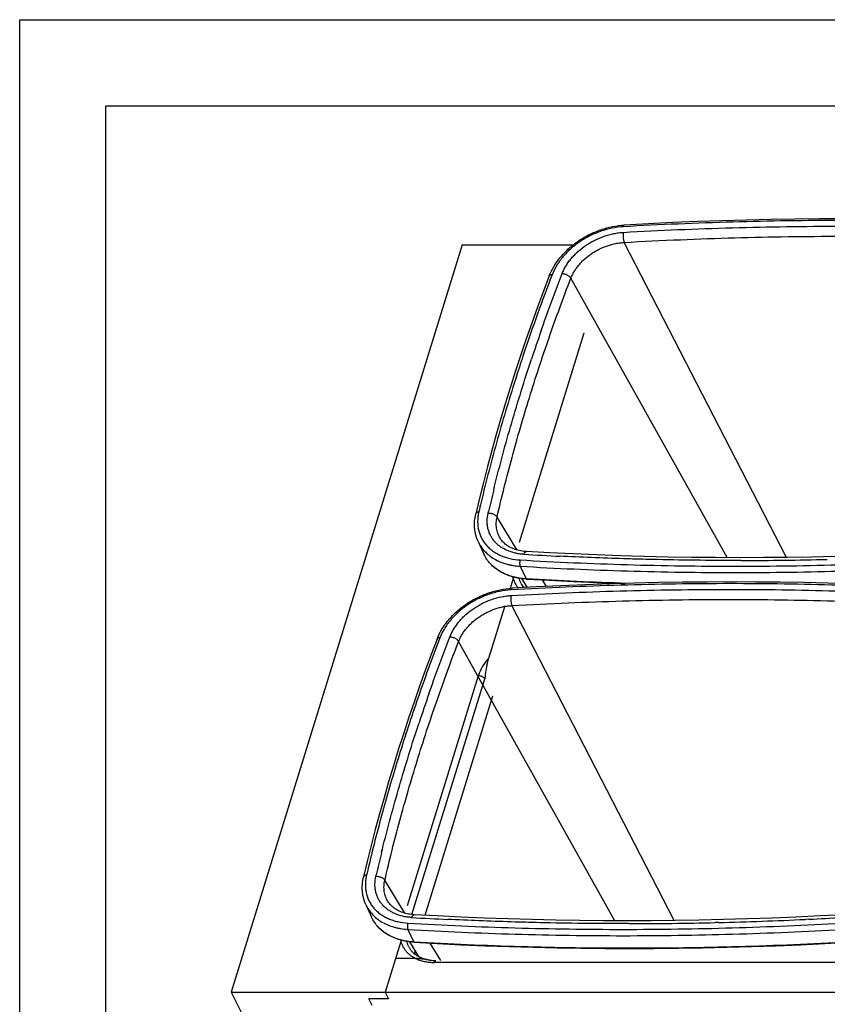
# Model space of a CAD drawing. Units: inches. Extents: x 0 to 17, y 0 to 11.
# Drawn here: x 0 to 4.7, y 5.3 to 11 of the extents above; entities that cross this region are included whole.
import ezdxf

# ---------------------------------------------------------------- set-up
doc = ezdxf.new("R2010")
doc.units = ezdxf.units.IN
doc.header["$LTSCALE"] = 0.935
doc.header["$MEASUREMENT"] = 0
doc.layers.get('0').update_dxf_attribs({"linetype": 'CONTINUOUS'})
doc.layers.add('06___PRT_ALL_SURFS', color=7, linetype='CONTINUOUS')

msp = doc.modelspace()

# ---------------------------------------------------------------- linework, layer by layer
at = {"color": 7, "linetype": 'Continuous'}
for p, q in [((0, 0), (0, 11)), ((0, 11), (17, 11)), ((0.5, 0.5), (0.5, 10.5)), ((0.5, 10.5), (16.5, 10.5)), ((2.565, 9.6949), (1.2264, 5.3631)), ((2.565, 9.6949), (3.2074, 9.6949)), ((2.7845, 7.9939), (2.7845, 7.994)), ((2.6567, 7.9754), (2.6901, 7.9028)), ((2.8597, 7.7612), (2.842, 7.7037)), ((2.8108, 7.6029), (2.7162, 7.2969)), ((2.6968, 7.1932), (2.6949, 7.1794)), ((2.3495, 5.8084), (2.7429, 7.0815)), ((2.134, 5.8887), (2.1339, 5.8888)), ((2.0061, 5.8702), (2.0395, 5.7977)), ((2.2092, 5.656), (2.1187, 5.3631)), ((2.2933, 5.559), (2.1792, 5.559)), ((1.2264, 5.3631), (1.2836, 5.2466)), ((1.2264, 5.3631), (5.9468, 5.3631)), ((2.0417, 5.2854), (2.0226, 5.3243)), ((2.1377, 5.3243), (2.0226, 5.3243)), ((2.1187, 5.3631), (2.1377, 5.3243))]:
    msp.add_line(p, q, dxfattribs=at)
at = {"color": 9, "linetype": 'Continuous'}
for p, q in [((4.4443, 7.8831), (3.5035, 9.7089)), ((4.4443, 7.8831), (3.5035, 9.7089)), ((4.0997, 7.8817), (3.1945, 9.5016)), ((4.0996, 7.8816), (3.1945, 9.5016)), ((2.897, 7.9712), (3.2721, 9.1849)), ((2.747, 8.2749), (2.752, 8.295)), ((2.7472, 8.2749), (2.7523, 8.2956)), ((2.752, 8.295), (2.7521, 8.2956)), ((2.7148, 8.1398), (2.7168, 8.1483)), ((2.7148, 8.1398), (2.7169, 8.1483)), ((2.8828, 7.9259), (2.7667, 8.1172)), ((2.8828, 7.9259), (2.7667, 8.1172)), ((3.1528, 7.8888), (3.1326, 7.8898)), ((3.1528, 7.8888), (3.1326, 7.8898)), ((2.9005, 7.8319), (2.9351, 7.7586)), ((3.665, 7.8709), (3.6447, 7.8714)), ((3.665, 7.8709), (3.6447, 7.8714)), ((4.1811, 7.8653), (4.1606, 7.8653)), ((4.1811, 7.8653), (4.1606, 7.8653)), ((2.9361, 7.7586), (2.9351, 7.7586)), ((3.052, 7.7148), (3.0289, 7.7526)), ((3.7937, 5.7779), (2.8529, 7.6037)), ((3.7937, 5.7779), (2.8529, 7.6037)), ((3.4491, 5.7765), (2.5439, 7.3964)), ((3.4491, 5.7764), (2.5439, 7.3964)), ((2.2465, 5.866), (2.6581, 7.1981)), ((2.2726, 5.8131), (2.6949, 7.1794)), ((2.0965, 6.1697), (2.1014, 6.1898)), ((2.0967, 6.1697), (2.1018, 6.1904)), ((2.1014, 6.1898), (2.1016, 6.1904)), ((2.0643, 6.0346), (2.0663, 6.0432)), ((2.0643, 6.0346), (2.0663, 6.0432)), ((2.2322, 5.8207), (2.1161, 6.012)), ((2.2322, 5.8208), (2.1161, 6.012)), ((2.5023, 5.7837), (2.4821, 5.7846)), ((2.5023, 5.7837), (2.4821, 5.7846)), ((3.0145, 5.7657), (2.9941, 5.7662)), ((3.0145, 5.7657), (2.9942, 5.7662)), ((4.0504, 5.7669), (4.0297, 5.7664)), ((4.0504, 5.7668), (4.0297, 5.7663)), ((4.574, 5.786), (4.5532, 5.785)), ((4.574, 5.7859), (4.5532, 5.7849)), ((2.2499, 5.7267), (2.2845, 5.6534)), ((3.5305, 5.7601), (3.51, 5.7601)), ((3.5305, 5.7601), (3.51, 5.7601)), ((2.2855, 5.6534), (2.2845, 5.6534)), ((2.4398, 5.5468), (2.3784, 5.6474)), ((4.8776, 5.5355), (2.4022, 5.5355))]:
    msp.add_line(p, q, dxfattribs=at)
at = {"color": 7, "linetype": 'Continuous'}
for points in [[(6.0235, 9.8097), (5.8891, 9.8172), (5.7509, 9.824), (5.6125, 9.8298), (5.4737, 9.8348), (5.3346, 9.8389), (5.1952, 9.842), (5.0554, 9.8443), (4.9154, 9.8456), (4.7751, 9.8461), (4.6345, 9.8456), (4.4937, 9.8443), (4.3526, 9.842), (4.2112, 9.8389), (4.0696, 9.8348), (3.9277, 9.8298), (3.7856, 9.824), (3.6433, 9.8172), (3.504, 9.8097)], [(3.0691, 9.515), (3.0352, 9.4258), (3.0011, 9.3336), (2.968, 9.2414), (2.9358, 9.1492)], [(2.9358, 9.1492), (2.9046, 9.0569), (2.8742, 8.9646)], [(2.8742, 8.9646), (2.8448, 8.8722), (2.8162, 8.7799), (2.7886, 8.6875), (2.7619, 8.5951), (2.736, 8.5027), (2.7112, 8.4104), (2.6872, 8.318), (2.6643, 8.2257), (2.643, 8.1361)], [(2.9374, 7.917), (2.9313, 7.9175), (2.9222, 7.9183), (2.9131, 7.9195), (2.9043, 7.921), (2.8956, 7.9227), (2.887, 7.9248), (2.8787, 7.9271), (2.8706, 7.9297), (2.8627, 7.9325), (2.855, 7.9357), (2.8476, 7.9391), (2.8404, 7.9428), (2.8335, 7.9468), (2.8268, 7.951), (2.8204, 7.9555), (2.8143, 7.9602), (2.8086, 7.9652), (2.8031, 7.9704), (2.798, 7.9759), (2.7932, 7.9816), (2.7887, 7.9876), (2.7845, 7.994)], [(5.4265, 7.917), (5.2892, 7.9097), (5.1488, 7.9031), (5.0085, 7.8973), (4.8685, 7.8925), (4.7286, 7.8885), (4.589, 7.8854), (4.4496, 7.8831), (4.3105, 7.8818), (4.1716, 7.8814), (4.033, 7.8818), (3.8947, 7.8831), (3.7566, 7.8853), (3.6188, 7.8884), (3.4813, 7.8924), (3.3441, 7.8973), (3.2072, 7.9031), (3.0706, 7.9097), (2.9374, 7.917)], [(5.373, 7.7045), (5.2385, 7.712), (5.1004, 7.7188), (4.9619, 7.7246), (4.8231, 7.7296), (4.684, 7.7337), (4.5446, 7.7368), (4.4049, 7.7391), (4.2649, 7.7404), (4.1246, 7.7409), (3.984, 7.7405), (3.8431, 7.7391), (3.702, 7.7368), (3.5606, 7.7337), (3.419, 7.7296), (3.2772, 7.7246), (3.1351, 7.7188), (2.9928, 7.712), (2.8534, 7.7045)], [(2.936, 7.7578), (3.0708, 7.7503), (3.2089, 7.7435), (3.3474, 7.7377), (3.4863, 7.7327), (3.5061, 7.7321)], [(2.4186, 7.4098), (2.3846, 7.3206), (2.3506, 7.2284), (2.3174, 7.1362), (2.2853, 7.044), (2.254, 6.9517), (2.2237, 6.8594), (2.1942, 6.767), (2.1657, 6.6747), (2.138, 6.5823), (2.1113, 6.4899), (2.0855, 6.3976), (2.0606, 6.3052), (2.0367, 6.2128), (2.0138, 6.1205), (1.9924, 6.0309)], [(2.2869, 5.8119), (2.2808, 5.8123), (2.2716, 5.8132), (2.2626, 5.8143), (2.2537, 5.8158), (2.245, 5.8175), (2.2365, 5.8196), (2.2282, 5.8219), (2.22, 5.8245), (2.2121, 5.8273), (2.2044, 5.8305), (2.197, 5.8339), (2.1898, 5.8376), (2.1829, 5.8416), (2.1763, 5.8458), (2.1699, 5.8503), (2.1638, 5.855), (2.158, 5.86), (2.1525, 5.8653), (2.1474, 5.8707), (2.1426, 5.8764), (2.1382, 5.8824), (2.1339, 5.8888)], [(4.7759, 5.8119), (4.6387, 5.8045), (4.4982, 5.7979), (4.358, 5.7921), (4.2179, 5.7873), (4.0781, 5.7833), (3.9385, 5.7802), (3.7991, 5.778), (3.66, 5.7766), (3.5211, 5.7762), (3.3825, 5.7766), (3.2441, 5.7779), (3.1061, 5.7801), (2.9683, 5.7833), (2.8308, 5.7872), (2.6936, 5.7921), (2.5567, 5.7979), (2.4201, 5.8045), (2.2869, 5.8119)], [(2.2855, 5.6526), (2.4202, 5.6451), (2.5584, 5.6383), (2.6969, 5.6325), (2.8357, 5.6275), (2.9748, 5.6234), (3.1143, 5.6203), (3.254, 5.618), (3.3941, 5.6167), (3.5344, 5.6162), (3.675, 5.6167), (3.8159, 5.618), (3.957, 5.6203), (4.0984, 5.6234), (4.2401, 5.6275), (4.382, 5.6325), (4.5241, 5.6383), (4.6664, 5.6451), (4.8055, 5.6526)]]:
    msp.add_lwpolyline(points, dxfattribs=at)
at = {"color": 9, "linetype": 'Continuous'}
for centre, radius, start, end in [((12.9697, 5.7241), 10.5366, 160.75301, 161.70698), ((13.237, 5.6232), 10.8746, 161.53999, 162.25118), ((11.5102, 6.1169), 9.0249, 166.16582, 166.99195), ((11.5187, 6.0875), 9.0943, 166.54931, 166.91473), ((4.1365, 28.705), 20.8394, 266.65894, 267.23886), ((4.1577, 29.7929), 21.9276, 270.06106, 271.36558), ((3.0046, 7.8023), 0.1506, 192.188, 195.8456), ((12.3199, 3.6187), 10.5374, 160.75304, 161.71809), ((10.8596, 4.0117), 9.0249, 166.16582, 166.99195), ((10.8682, 3.9823), 9.0943, 166.54931, 166.91473), ((3.4859, 26.5998), 20.8394, 266.65894, 267.23886), ((3.5072, 27.6877), 21.9276, 270.06106, 271.36558), ((3.4948, 28.2583), 22.4984, 271.41513, 272.69652), ((3.4688, 28.8079), 23.0486, 272.74847, 273.22473), ((2.3541, 5.6972), 0.1506, 192.188, 195.8456)]:
    msp.add_arc(centre, radius, start, end, dxfattribs=at)
at = {"color": 7, "linetype": 'Continuous'}
for centre, radius, start, end in [((3.067, 7.6971), 0.2169, 160.588, 162.8135), ((3.0653, 7.6977), 0.2152, 160.5755, 162.8235), ((2.4165, 5.5919), 0.2169, 160.588, 162.8135), ((2.4148, 5.5925), 0.2152, 160.5755, 162.8235), ((2.4433, 5.5885), 0.1542, 174.2694, 181.691), ((2.2005, 4.6368), 0.9289, 79.6811, 79.8035)]:
    msp.add_arc(centre, radius, start, end, dxfattribs=at)
at = {"color": 9, "linetype": 'Continuous'}
for points, knots in [([(6.014, 9.7998), (5.8073, 9.812), (5.3918, 9.8302), (4.7651, 9.8392), (4.1327, 9.83), (3.7097, 9.8119), (3.4974, 9.7998)], [0, 0, 0, 0, 0.24662, 0.495545, 0.746699, 1, 1, 1, 1]), ([(3.4974, 9.7998), (3.4757, 9.7986), (3.4318, 9.7928), (3.3671, 9.775), (3.3044, 9.7486), (3.2457, 9.7144), (3.1928, 9.6734), (3.1545, 9.6343), (3.1284, 9.6008), (3.1061, 9.5671), (3.0927, 9.5402), (3.0856, 9.5219)], [0, 0, 0, 0, 0.125023, 0.253767, 0.384399, 0.514921, 0.643348, 0.767869, 0.828236, 0.887121, 1, 1, 1, 1]), ([(3.144, 9.5286), (3.147, 9.5363), (3.1539, 9.5518), (3.1664, 9.5744), (3.181, 9.5964), (3.1977, 9.6178), (3.2164, 9.6383), (3.2439, 9.6644), (3.2743, 9.688), (3.3072, 9.7085), (3.3417, 9.7271), (3.3866, 9.746), (3.4333, 9.7588), (3.4708, 9.765), (3.4894, 9.7668), (3.4987, 9.7673)], [0, 0, 0, 0, 0.055694, 0.113017, 0.171901, 0.232269, 0.293988, 0.356874, 0.485252, 0.550381, 0.615781, 0.746332, 0.87498, 0.938057, 1, 1, 1, 1]), ([(3.4987, 9.7673), (3.4982, 9.765), (3.4974, 9.7603), (3.4967, 9.7529), (3.4966, 9.7451), (3.4969, 9.7371), (3.4978, 9.7292), (3.4992, 9.7217), (3.501, 9.715), (3.5026, 9.7108), (3.5035, 9.7089)], [0, 0, 0, 0, 0.115835, 0.24239, 0.375846, 0.512016, 0.646581, 0.775299, 0.894233, 1, 1, 1, 1]), ([(3.4974, 9.7998), (3.4978, 9.8012), (3.4983, 9.8032), (3.4993, 9.8055), (3.5001, 9.807), (3.501, 9.8081), (3.5019, 9.809), (3.5029, 9.8095), (3.5036, 9.8097), (3.504, 9.8097)], [0, 0, 0, 0, 0.340037, 0.486718, 0.61694, 0.731089, 0.830644, 0.918604, 1, 1, 1, 1]), ([(3.4987, 9.7673), (3.6041, 9.7732), (3.8145, 9.7836), (4.1296, 9.7948), (4.4436, 9.8015), (4.7562, 9.8038), (5.0675, 9.8016), (5.3773, 9.7948), (5.6855, 9.7837), (5.8904, 9.7732), (5.9926, 9.7673)], [0, 0, 0, 0, 0.1269, 0.253278, 0.379125, 0.504426, 0.629173, 0.753356, 0.876969, 1, 1, 1, 1]), ([(3.1945, 9.5016), (3.1971, 9.5084), (3.203, 9.5219), (3.2139, 9.5416), (3.2266, 9.5608), (3.2411, 9.5794), (3.2574, 9.5972), (3.2813, 9.62), (3.3078, 9.6405), (3.3365, 9.6583), (3.3665, 9.6744), (3.4057, 9.6908), (3.4464, 9.7017), (3.4791, 9.707), (3.4954, 9.7085), (3.5035, 9.7089)], [0, 0, 0, 0, 0.055762, 0.113125, 0.172023, 0.232386, 0.294087, 0.356943, 0.485239, 0.550328, 0.615694, 0.746203, 0.87487, 0.937989, 1, 1, 1, 1]), ([(3.5035, 9.7089), (3.6119, 9.715), (3.8256, 9.7255), (4.1424, 9.7366), (4.4524, 9.7431), (4.7583, 9.7453), (5.063, 9.7432), (5.3689, 9.7367), (5.6788, 9.7256), (5.8869, 9.715), (5.9921, 9.7089)], [0, 0, 0, 0, 0.130851, 0.257774, 0.381921, 0.504423, 0.626397, 0.748935, 0.873119, 1, 1, 1, 1]), ([(2.7667, 8.1172), (2.7934, 8.233), (2.837, 8.4063), (2.9017, 8.6364), (2.9535, 8.8095), (3.0087, 8.9827), (3.0868, 9.2143), (3.1501, 9.387), (3.1945, 9.5016)], [0, 0, 0, 0, 0.245761, 0.369708, 0.494351, 0.61969, 0.745734, 1, 1, 1, 1]), ([(3.0856, 9.5219), (3.0565, 9.4463), (3.0002, 9.2952), (2.9475, 9.1427), (2.922, 9.0665)], [0, 0, 0, 0, 0.501821, 1, 1, 1, 1]), ([(3.022, 9.1974), (3.0317, 9.2251), (3.0709, 9.336), (3.112, 9.4462), (3.144, 9.5286)], [0, 0, 0, 0, 0.248986, 1, 1, 1, 1]), ([(3.0856, 9.5219), (3.0837, 9.522), (3.08, 9.5219), (3.0757, 9.5209), (3.0729, 9.5194), (3.0712, 9.5182), (3.0699, 9.5167), (3.0693, 9.5156), (3.0691, 9.515)], [0, 0, 0, 0, 0.306489, 0.572727, 0.690676, 0.799594, 0.901662, 1, 1, 1, 1]), ([(3.144, 9.5286), (3.1465, 9.5284), (3.1516, 9.5278), (3.1591, 9.526), (3.1666, 9.5234), (3.1738, 9.52), (3.1804, 9.5161), (3.1861, 9.5116), (3.1909, 9.5068), (3.1934, 9.5033), (3.1945, 9.5016)], [0, 0, 0, 0, 0.126307, 0.258554, 0.393591, 0.528073, 0.658694, 0.782419, 0.896743, 1, 1, 1, 1]), ([(2.7521, 8.2956), (2.7828, 8.4188), (2.8326, 8.6032), (2.9061, 8.8478), (2.9454, 8.9702), (2.9656, 9.0313)], [0, 0, 0, 0, 0.497127, 0.747851, 1, 1, 1, 1]), ([(2.8801, 8.9382), (2.8605, 8.8771), (2.8225, 8.7548), (2.7691, 8.5709), (2.7193, 8.3871), (2.6886, 8.2643), (2.6739, 8.2029)], [0, 0, 0, 0, 0.252104, 0.502819, 0.752131, 1, 1, 1, 1]), ([(2.6606, 8.1464), (2.6584, 8.1463), (2.6543, 8.1457), (2.6496, 8.1439), (2.6467, 8.1419), (2.6449, 8.1401), (2.6437, 8.1382), (2.6432, 8.1368), (2.643, 8.1361)], [0, 0, 0, 0, 0.300312, 0.565314, 0.684161, 0.794762, 0.899091, 1, 1, 1, 1]), ([(2.6606, 8.1464), (2.6585, 8.1377), (2.6554, 8.1201), (2.6534, 8.0938), (2.6545, 8.0681), (2.6585, 8.0431), (2.6653, 8.0191), (2.6751, 7.9963), (2.6876, 7.9748), (2.7028, 7.955), (2.7205, 7.9368), (2.7406, 7.9205), (2.7629, 7.9062), (2.7873, 7.8941), (2.8135, 7.8841), (2.8511, 7.8737), (2.8806, 7.8697), (2.9006, 7.8685)], [0, 0, 0, 0, 0.063644, 0.125574, 0.186027, 0.245314, 0.3038, 0.361891, 0.420016, 0.478601, 0.538046, 0.598711, 0.660893, 0.724823, 0.790659, 0.858486, 1, 1, 1, 1]), ([(2.922, 7.901), (2.9133, 7.9015), (2.8961, 7.9032), (2.8631, 7.9093), (2.8318, 7.9193), (2.8035, 7.9334), (2.7843, 7.9457), (2.767, 7.9597), (2.7516, 7.9752), (2.7386, 7.9923), (2.7278, 8.0107), (2.7193, 8.0303), (2.7133, 8.0509), (2.7098, 8.0724), (2.7085, 8.1022), (2.7114, 8.1249), (2.7148, 8.1398)], [0, 0, 0, 0, 0.071813, 0.141674, 0.275276, 0.339232, 0.401445, 0.462156, 0.521644, 0.580253, 0.638395, 0.696493, 0.754971, 0.814244, 0.874681, 1, 1, 1, 1]), ([(2.7148, 8.1398), (2.7174, 8.1399), (2.7226, 8.1398), (2.7304, 8.1389), (2.7382, 8.137), (2.7455, 8.1343), (2.7523, 8.1309), (2.7582, 8.1269), (2.7631, 8.1224), (2.7656, 8.119), (2.7667, 8.1172)], [0, 0, 0, 0, 0.130302, 0.26482, 0.400563, 0.534452, 0.663543, 0.785276, 0.89774, 1, 1, 1, 1]), ([(2.7845, 7.994), (2.7791, 8.0027), (2.7722, 8.0168), (2.7662, 8.0366), (2.7631, 8.0521), (2.7617, 8.068), (2.7618, 8.0899), (2.7641, 8.1064), (2.7667, 8.1172)], [0, 0, 0, 0, 0.241977, 0.363683, 0.486582, 0.611249, 0.73815, 1, 1, 1, 1]), ([(2.6567, 7.9754), (2.6614, 7.9652), (2.6726, 7.9453), (2.694, 7.9182), (2.7199, 7.8944), (2.7498, 7.8739), (2.7833, 7.8572), (2.8136, 7.8467), (2.8392, 7.8402), (2.866, 7.835), (2.8866, 7.8328), (2.9005, 7.8319)], [0, 0, 0, 0, 0.114065, 0.229294, 0.346967, 0.468163, 0.593694, 0.724072, 0.791182, 0.859562, 1, 1, 1, 1]), ([(2.9351, 7.7586), (2.9211, 7.7595), (2.9004, 7.7617), (2.8735, 7.7669), (2.8478, 7.7734), (2.8173, 7.784), (2.7836, 7.8008), (2.7536, 7.8214), (2.7276, 7.8454), (2.706, 7.8725), (2.6948, 7.8925), (2.6901, 7.9028)], [0, 0, 0, 0, 0.140422, 0.208799, 0.275911, 0.406292, 0.531827, 0.653026, 0.770701, 0.885932, 1, 1, 1, 1]), ([(2.922, 7.901), (2.9225, 7.9023), (2.9235, 7.9046), (2.9252, 7.9079), (2.927, 7.9107), (2.929, 7.913), (2.931, 7.9149), (2.9331, 7.9162), (2.9353, 7.917), (2.9367, 7.9171), (2.9374, 7.917)], [0, 0, 0, 0, 0.168604, 0.324796, 0.467484, 0.596429, 0.712088, 0.81586, 0.910466, 1, 1, 1, 1]), ([(3.6447, 7.8714), (3.6036, 7.8724), (3.4396, 7.8768), (3.2756, 7.883), (3.1528, 7.8888)], [0, 0, 0, 0, 0.250696, 1, 1, 1, 1]), ([(2.9006, 7.8685), (2.9001, 7.8671), (2.8991, 7.8641), (2.8981, 7.8594), (2.8975, 7.8545), (2.8972, 7.8495), (2.8974, 7.8445), (2.898, 7.8399), (2.899, 7.8357), (2.9, 7.8331), (2.9005, 7.8319)], [0, 0, 0, 0, 0.120123, 0.24951, 0.384353, 0.520591, 0.654038, 0.780678, 0.896959, 1, 1, 1, 1]), ([(2.9005, 7.8319), (3.1074, 7.8198), (3.5235, 7.8015), (4.151, 7.7925), (4.7842, 7.8017), (5.2078, 7.8199), (5.4203, 7.8319)], [0, 0, 0, 0, 0.24662, 0.495545, 0.746699, 1, 1, 1, 1]), ([(2.9006, 7.8685), (3.1072, 7.8563), (3.5228, 7.8381), (4.1495, 7.8291), (4.7818, 7.8383), (5.2049, 7.8564), (5.4171, 7.8685)], [0, 0, 0, 0, 0.24662, 0.495545, 0.746699, 1, 1, 1, 1]), ([(4.1606, 7.8653), (4.0778, 7.8653), (3.9126, 7.8662), (3.7475, 7.869), (3.665, 7.8709)], [0, 0, 0, 0, 0.500901, 1, 1, 1, 1]), ([(2.9053, 7.7312), (2.904, 7.7337), (2.9018, 7.7387), (2.8989, 7.7464), (2.8964, 7.7543), (2.8951, 7.7597), (2.8946, 7.7624)], [0, 0, 0, 0, 0.24883, 0.498131, 0.748369, 1, 1, 1, 1]), ([(5.3634, 7.6946), (5.1568, 7.7068), (4.7412, 7.725), (4.1145, 7.734), (3.4822, 7.7248), (3.0591, 7.7067), (2.8469, 7.6946)], [0, 0, 0, 0, 0.24662, 0.495545, 0.746699, 1, 1, 1, 1]), ([(2.8597, 7.7612), (2.8612, 7.7562), (2.8645, 7.7463), (2.8711, 7.7322), (2.8792, 7.7188), (2.8856, 7.7104), (2.8889, 7.7064)], [0, 0, 0, 0, 0.250041, 0.499161, 0.748695, 1, 1, 1, 1]), ([(2.936, 7.7578), (2.9359, 7.7578), (2.9358, 7.7578), (2.9355, 7.758), (2.9353, 7.7583), (2.9351, 7.7585), (2.9351, 7.7586)], [0, 0, 0, 0, 0.203376, 0.429414, 0.693297, 1, 1, 1, 1]), ([(3.5192, 7.7325), (3.4218, 7.7355), (3.2273, 7.7428), (3.033, 7.7529), (2.9361, 7.7586)], [0, 0, 0, 0, 0.501115, 1, 1, 1, 1]), ([(2.8469, 7.6946), (2.8252, 7.6934), (2.7812, 7.6876), (2.7165, 7.6698), (2.6539, 7.6434), (2.5951, 7.6092), (2.5422, 7.5682), (2.5039, 7.5291), (2.4778, 7.4956), (2.4555, 7.4619), (2.4421, 7.435), (2.435, 7.4167)], [0, 0, 0, 0, 0.125023, 0.253767, 0.384399, 0.514921, 0.643348, 0.767869, 0.828236, 0.887121, 1, 1, 1, 1]), ([(2.4935, 7.4234), (2.4965, 7.4311), (2.5034, 7.4466), (2.5158, 7.4692), (2.5304, 7.4913), (2.5472, 7.5126), (2.5658, 7.5331), (2.5933, 7.5592), (2.6238, 7.5828), (2.6567, 7.6033), (2.6911, 7.6219), (2.736, 7.6408), (2.7827, 7.6536), (2.8202, 7.6598), (2.8389, 7.6616), (2.8482, 7.6621)], [0, 0, 0, 0, 0.055694, 0.113017, 0.171901, 0.232269, 0.293988, 0.356874, 0.485252, 0.550381, 0.615781, 0.746332, 0.87498, 0.938057, 1, 1, 1, 1]), ([(2.8482, 7.6621), (2.8476, 7.6599), (2.8468, 7.6551), (2.8461, 7.6477), (2.846, 7.6399), (2.8464, 7.6319), (2.8473, 7.624), (2.8487, 7.6166), (2.8505, 7.6098), (2.852, 7.6056), (2.8529, 7.6037)], [0, 0, 0, 0, 0.115835, 0.24239, 0.375846, 0.512016, 0.646581, 0.775299, 0.894233, 1, 1, 1, 1]), ([(2.8469, 7.6946), (2.8472, 7.696), (2.8478, 7.698), (2.8488, 7.7004), (2.8496, 7.7018), (2.8505, 7.7029), (2.8514, 7.7038), (2.8524, 7.7044), (2.8531, 7.7045), (2.8534, 7.7045)], [0, 0, 0, 0, 0.340037, 0.486718, 0.61694, 0.731089, 0.830644, 0.918604, 1, 1, 1, 1]), ([(2.8482, 7.6621), (2.9535, 7.668), (3.1639, 7.6784), (3.4791, 7.6896), (3.793, 7.6963), (4.1057, 7.6986), (4.417, 7.6964), (4.7268, 7.6896), (5.035, 7.6785), (5.2399, 7.6681), (5.342, 7.6621)], [0, 0, 0, 0, 0.1269, 0.253278, 0.379125, 0.504426, 0.629173, 0.753356, 0.876969, 1, 1, 1, 1]), ([(2.5439, 7.3964), (2.5465, 7.4032), (2.5525, 7.4167), (2.5633, 7.4364), (2.576, 7.4556), (2.5906, 7.4742), (2.6068, 7.4921), (2.6307, 7.5148), (2.6573, 7.5353), (2.686, 7.5531), (2.716, 7.5692), (2.7551, 7.5856), (2.7959, 7.5965), (2.8286, 7.6018), (2.8448, 7.6033), (2.8529, 7.6037)], [0, 0, 0, 0, 0.055762, 0.113125, 0.172023, 0.232386, 0.294087, 0.356943, 0.485239, 0.550328, 0.615694, 0.746203, 0.87487, 0.937989, 1, 1, 1, 1]), ([(2.8529, 7.6037), (2.9613, 7.6098), (3.175, 7.6204), (3.4918, 7.6314), (3.8018, 7.638), (4.1078, 7.6401), (4.4124, 7.638), (4.7184, 7.6315), (5.0283, 7.6204), (5.2364, 7.6098), (5.3415, 7.6037)], [0, 0, 0, 0, 0.130851, 0.257774, 0.381921, 0.504423, 0.626397, 0.748935, 0.873119, 1, 1, 1, 1]), ([(2.3715, 7.0922), (2.3811, 7.1199), (2.4204, 7.2308), (2.4615, 7.341), (2.4935, 7.4234)], [0, 0, 0, 0, 0.248986, 1, 1, 1, 1]), ([(2.4935, 7.4234), (2.4959, 7.4232), (2.501, 7.4226), (2.5086, 7.4208), (2.5161, 7.4182), (2.5232, 7.4148), (2.5298, 7.4109), (2.5356, 7.4064), (2.5403, 7.4016), (2.5429, 7.3981), (2.5439, 7.3964)], [0, 0, 0, 0, 0.126307, 0.258554, 0.393591, 0.528073, 0.658694, 0.782419, 0.896743, 1, 1, 1, 1]), ([(2.435, 7.4167), (2.3929, 7.3075), (2.3328, 7.1431), (2.2581, 6.9226), (2.2052, 6.7577), (2.1552, 6.5927), (2.108, 6.4277), (2.0639, 6.2629), (2.0365, 6.1528), (2.0233, 6.0977)], [0, 0, 0, 0, 0.253824, 0.379749, 0.505044, 0.62972, 0.753779, 0.877211, 1, 1, 1, 1]), ([(2.1161, 6.012), (2.1428, 6.1278), (2.1865, 6.3011), (2.2511, 6.5312), (2.303, 6.7043), (2.3581, 6.8775), (2.4362, 7.1091), (2.4995, 7.2818), (2.5439, 7.3964)], [0, 0, 0, 0, 0.245761, 0.369708, 0.494351, 0.61969, 0.745734, 1, 1, 1, 1]), ([(2.435, 7.4167), (2.4331, 7.4168), (2.4295, 7.4167), (2.4252, 7.4157), (2.4224, 7.4143), (2.4207, 7.413), (2.4194, 7.4115), (2.4188, 7.4104), (2.4186, 7.4098)], [0, 0, 0, 0, 0.306489, 0.572727, 0.690676, 0.799594, 0.901662, 1, 1, 1, 1]), ([(2.7162, 7.2969), (2.7095, 7.2893), (2.6968, 7.2739), (2.6755, 7.2419), (2.6636, 7.2158), (2.6581, 7.1981)], [0, 0, 0, 0, 0.263081, 0.518017, 1, 1, 1, 1]), ([(2.6581, 7.1981), (2.6599, 7.1981), (2.6637, 7.1978), (2.6694, 7.1968), (2.675, 7.195), (2.6803, 7.1927), (2.6851, 7.19), (2.6892, 7.1868), (2.6926, 7.1833), (2.6942, 7.1807), (2.6949, 7.1794)], [0, 0, 0, 0, 0.129426, 0.264545, 0.401327, 0.536282, 0.666158, 0.78813, 0.899914, 1, 1, 1, 1]), ([(2.1016, 6.1904), (2.1321, 6.3133), (2.1819, 6.4972), (2.2551, 6.7412), (2.2942, 6.8632), (2.3144, 6.9242)], [0, 0, 0, 0, 0.497135, 0.747857, 1, 1, 1, 1]), ([(2.01, 6.0413), (2.0078, 6.0411), (2.0037, 6.0406), (1.9991, 6.0387), (1.9961, 6.0367), (1.9944, 6.0349), (1.9931, 6.033), (1.9926, 6.0316), (1.9924, 6.0309)], [0, 0, 0, 0, 0.300312, 0.565314, 0.684161, 0.794762, 0.899091, 1, 1, 1, 1]), ([(2.01, 6.0413), (2.008, 6.0325), (2.0048, 6.0149), (2.0029, 5.9886), (2.0039, 5.9629), (2.0079, 5.9379), (2.0148, 5.9139), (2.0245, 5.8911), (2.037, 5.8696), (2.0522, 5.8498), (2.0699, 5.8316), (2.09, 5.8153), (2.1124, 5.801), (2.1367, 5.7889), (2.1629, 5.7789), (2.2005, 5.7685), (2.2301, 5.7645), (2.2501, 5.7633)], [0, 0, 0, 0, 0.063644, 0.125574, 0.186027, 0.245314, 0.3038, 0.361891, 0.420016, 0.478601, 0.538046, 0.598711, 0.660893, 0.724823, 0.790659, 0.858486, 1, 1, 1, 1]), ([(2.2714, 5.7958), (2.2627, 5.7964), (2.2455, 5.798), (2.2125, 5.8041), (2.1813, 5.8141), (2.153, 5.8282), (2.1337, 5.8405), (2.1164, 5.8545), (2.1011, 5.87), (2.088, 5.8871), (2.0772, 5.9055), (2.0688, 5.9251), (2.0627, 5.9457), (2.0593, 5.9672), (2.058, 5.997), (2.0609, 6.0197), (2.0643, 6.0346)], [0, 0, 0, 0, 0.071813, 0.141674, 0.275276, 0.339232, 0.401445, 0.462156, 0.521644, 0.580253, 0.638395, 0.696493, 0.754971, 0.814244, 0.874681, 1, 1, 1, 1]), ([(2.0643, 6.0346), (2.0668, 6.0347), (2.0721, 6.0347), (2.0799, 6.0337), (2.0876, 6.0318), (2.095, 6.0291), (2.1017, 6.0257), (2.1077, 6.0217), (2.1125, 6.0172), (2.1151, 6.0138), (2.1161, 6.012)], [0, 0, 0, 0, 0.130302, 0.26482, 0.400563, 0.534452, 0.663543, 0.785276, 0.89774, 1, 1, 1, 1]), ([(2.1339, 5.8888), (2.1285, 5.8976), (2.1217, 5.9116), (2.1156, 5.9314), (2.1126, 5.9469), (2.1111, 5.9628), (2.1112, 5.9847), (2.1136, 6.0012), (2.1161, 6.012)], [0, 0, 0, 0, 0.241977, 0.363683, 0.486582, 0.611249, 0.73815, 1, 1, 1, 1]), ([(2.0061, 5.8702), (2.0109, 5.86), (2.022, 5.8401), (2.0435, 5.8131), (2.0693, 5.7892), (2.0992, 5.7687), (2.1328, 5.752), (2.1631, 5.7415), (2.1886, 5.735), (2.2155, 5.7298), (2.2361, 5.7276), (2.2499, 5.7267)], [0, 0, 0, 0, 0.114065, 0.229294, 0.346967, 0.468163, 0.593694, 0.724072, 0.791182, 0.859562, 1, 1, 1, 1]), ([(2.2845, 5.6534), (2.2706, 5.6543), (2.2499, 5.6565), (2.2229, 5.6617), (2.1972, 5.6682), (2.1668, 5.6789), (2.1331, 5.6956), (2.103, 5.7162), (2.077, 5.7402), (2.0555, 5.7673), (2.0443, 5.7873), (2.0395, 5.7977)], [0, 0, 0, 0, 0.140422, 0.208799, 0.275911, 0.406292, 0.531827, 0.653026, 0.770701, 0.885932, 1, 1, 1, 1]), ([(2.2714, 5.7958), (2.2719, 5.7971), (2.2729, 5.7994), (2.2746, 5.8027), (2.2765, 5.8055), (2.2784, 5.8078), (2.2805, 5.8097), (2.2826, 5.811), (2.2847, 5.8118), (2.2862, 5.8119), (2.2869, 5.8119)], [0, 0, 0, 0, 0.168604, 0.324796, 0.467484, 0.596429, 0.712088, 0.81586, 0.910466, 1, 1, 1, 1]), ([(2.9941, 5.7662), (2.953, 5.7672), (2.789, 5.7716), (2.6251, 5.7778), (2.5023, 5.7837)], [0, 0, 0, 0, 0.250696, 1, 1, 1, 1]), ([(3.51, 5.7601), (3.4273, 5.7601), (3.2621, 5.761), (3.0969, 5.7638), (3.0145, 5.7657)], [0, 0, 0, 0, 0.500901, 1, 1, 1, 1]), ([(2.2501, 5.7633), (2.2495, 5.7619), (2.2486, 5.7589), (2.2476, 5.7543), (2.2469, 5.7493), (2.2467, 5.7443), (2.2469, 5.7393), (2.2475, 5.7347), (2.2485, 5.7305), (2.2494, 5.7279), (2.2499, 5.7267)], [0, 0, 0, 0, 0.120123, 0.24951, 0.384353, 0.520591, 0.654038, 0.780678, 0.896959, 1, 1, 1, 1]), ([(2.2499, 5.7267), (2.4568, 5.7146), (2.873, 5.6964), (3.5005, 5.6873), (4.1336, 5.6965), (4.5572, 5.7147), (4.7698, 5.7267)], [0, 0, 0, 0, 0.24662, 0.495545, 0.746699, 1, 1, 1, 1]), ([(2.2501, 5.7633), (2.4567, 5.7511), (2.8723, 5.7329), (3.499, 5.7239), (4.1313, 5.7331), (4.5543, 5.7513), (4.7666, 5.7633)], [0, 0, 0, 0, 0.24662, 0.495545, 0.746699, 1, 1, 1, 1]), ([(2.2092, 5.656), (2.2107, 5.6509), (2.2142, 5.6407), (2.221, 5.6261), (2.2295, 5.6123), (2.2395, 5.5995), (2.251, 5.5876), (2.2638, 5.5768), (2.278, 5.5671), (2.2881, 5.5616), (2.2933, 5.559)], [0, 0, 0, 0, 0.12191, 0.243377, 0.365097, 0.487771, 0.612051, 0.738526, 0.867709, 1, 1, 1, 1]), ([(2.2547, 5.626), (2.2535, 5.6285), (2.2512, 5.6335), (2.2483, 5.6412), (2.2459, 5.6491), (2.2446, 5.6545), (2.244, 5.6572)], [0, 0, 0, 0, 0.24883, 0.498131, 0.748369, 1, 1, 1, 1]), ([(2.2855, 5.6526), (2.2854, 5.6526), (2.2852, 5.6526), (2.2849, 5.6528), (2.2847, 5.6531), (2.2846, 5.6533), (2.2845, 5.6534)], [0, 0, 0, 0, 0.203376, 0.429414, 0.693297, 1, 1, 1, 1]), ([(4.8046, 5.6534), (4.6981, 5.6474), (4.4856, 5.6368), (4.1672, 5.6254), (3.8501, 5.6186), (3.5343, 5.6163), (3.2199, 5.6186), (2.907, 5.6254), (2.5956, 5.6367), (2.3887, 5.6473), (2.2855, 5.6534)], [0, 0, 0, 0, 0.126911, 0.253298, 0.37915, 0.504453, 0.6292, 0.753378, 0.876981, 1, 1, 1, 1]), ([(2.2933, 5.559), (2.3012, 5.555), (2.318, 5.5482), (2.3446, 5.5408), (2.3729, 5.5364), (2.3923, 5.5355), (2.4022, 5.5355)], [0, 0, 0, 0, 0.236023, 0.481404, 0.736216, 1, 1, 1, 1]), ([(2.4022, 5.5355), (2.4027, 5.5371), (2.4036, 5.5394), (2.4051, 5.5421), (2.4062, 5.5438), (2.4074, 5.5451), (2.4087, 5.5461), (2.41, 5.5467), (2.4109, 5.5468), (2.4114, 5.5468)], [0, 0, 0, 0, 0.331148, 0.476098, 0.605889, 0.720837, 0.822632, 0.914182, 1, 1, 1, 1])]:
    msp.add_open_spline(points, degree=3, knots=knots, dxfattribs=at)
at = {"color": 7, "linetype": 'Continuous'}
for points, knots in [([(3.0691, 9.515), (3.0767, 9.5346), (3.091, 9.5634), (3.1148, 9.5994), (3.1424, 9.635), (3.1828, 9.6763), (3.2385, 9.7196), (3.3004, 9.7557), (3.3664, 9.7835), (3.4346, 9.8023), (3.481, 9.8084), (3.504, 9.8097)], [0, 0, 0, 0, 0.114364, 0.173652, 0.234235, 0.358745, 0.486757, 0.61667, 0.74669, 0.87501, 1, 1, 1, 1]), ([(2.6567, 7.9754), (2.6539, 7.9815), (2.6489, 7.9938), (2.643, 8.013), (2.6388, 8.0327), (2.6354, 8.0597), (2.6354, 8.0946), (2.6398, 8.1223), (2.643, 8.1361)], [0, 0, 0, 0, 0.121453, 0.24333, 0.365957, 0.489642, 0.741119, 1, 1, 1, 1]), ([(2.936, 7.7578), (2.9221, 7.7586), (2.9013, 7.7609), (2.8743, 7.7661), (2.8486, 7.7726), (2.818, 7.7833), (2.7842, 7.8001), (2.754, 7.8208), (2.7279, 7.8449), (2.7062, 7.8723), (2.6949, 7.8925), (2.6901, 7.9028)], [0, 0, 0, 0, 0.139994, 0.208196, 0.27516, 0.405349, 0.530833, 0.652126, 0.770023, 0.885568, 1, 1, 1, 1]), ([(2.9053, 7.7312), (2.9073, 7.7271), (2.9118, 7.7191), (2.9173, 7.7117), (2.9202, 7.7081)], [0, 0, 0, 0, 0.497079, 1, 1, 1, 1]), ([(2.4186, 7.4098), (2.4261, 7.4294), (2.4405, 7.4582), (2.4642, 7.4942), (2.4918, 7.5298), (2.5322, 7.5712), (2.588, 7.6144), (2.6498, 7.6505), (2.7158, 7.6784), (2.784, 7.6971), (2.8304, 7.7032), (2.8534, 7.7045)], [0, 0, 0, 0, 0.114364, 0.173652, 0.234235, 0.358745, 0.486757, 0.61667, 0.74669, 0.87501, 1, 1, 1, 1]), ([(2.7123, 7.2825), (2.7105, 7.2754), (2.7074, 7.261), (2.7021, 7.2312), (2.6989, 7.2085), (2.6968, 7.1932)], [0, 0, 0, 0, 0.240637, 0.489728, 1, 1, 1, 1]), ([(2.7162, 7.2969), (2.7159, 7.2957), (2.7145, 7.2909), (2.7132, 7.2861), (2.7123, 7.2825)], [0, 0, 0, 0, 0.244395, 1, 1, 1, 1]), ([(2.0061, 5.8702), (2.0034, 5.8763), (1.9983, 5.8886), (1.9925, 5.9078), (1.9882, 5.9275), (1.9848, 5.9546), (1.9848, 5.9894), (1.9892, 6.0171), (1.9924, 6.0309)], [0, 0, 0, 0, 0.121453, 0.24333, 0.365957, 0.489642, 0.741119, 1, 1, 1, 1]), ([(2.2855, 5.6526), (2.2715, 5.6534), (2.2508, 5.6557), (2.2237, 5.6609), (2.198, 5.6674), (2.1675, 5.6781), (2.1337, 5.6949), (2.1035, 5.7156), (2.0773, 5.7398), (2.0556, 5.7671), (2.0443, 5.7873), (2.0395, 5.7977)], [0, 0, 0, 0, 0.139994, 0.208196, 0.27516, 0.405349, 0.530833, 0.652126, 0.770023, 0.885568, 1, 1, 1, 1]), ([(2.2547, 5.626), (2.2558, 5.6237), (2.2583, 5.6191), (2.2625, 5.6124), (2.2671, 5.606), (2.2739, 5.5977), (2.2837, 5.588), (2.2971, 5.5777), (2.3123, 5.5686), (2.3291, 5.561), (2.3474, 5.5548), (2.3603, 5.5519), (2.3669, 5.5507)], [0, 0, 0, 0, 0.055654, 0.111586, 0.167917, 0.224816, 0.341038, 0.461569, 0.587296, 0.718801, 0.856363, 1, 1, 1, 1]), ([(2.31, 5.5584), (2.3072, 5.5586), (2.3017, 5.5589), (2.2961, 5.559), (2.2933, 5.559)], [0, 0, 0, 0, 0.503908, 1, 1, 1, 1]), ([(2.2933, 5.559), (2.2993, 5.559), (2.3115, 5.5584), (2.3298, 5.5566), (2.3483, 5.554), (2.3607, 5.5518), (2.3669, 5.5507)], [0, 0, 0, 0, 0.243173, 0.492372, 0.745133, 1, 1, 1, 1]), ([(2.3649, 5.5511), (2.3603, 5.5519), (2.3511, 5.5535), (2.3374, 5.5555), (2.3237, 5.5572), (2.3146, 5.5581), (2.31, 5.5584)], [0, 0, 0, 0, 0.252871, 0.504327, 0.753694, 1, 1, 1, 1]), ([(2.3669, 5.5507), (2.3704, 5.5501), (2.3851, 5.5477), (2.4001, 5.5468), (2.4114, 5.5468)], [0, 0, 0, 0, 0.242986, 1, 1, 1, 1])]:
    msp.add_open_spline(points, degree=3, knots=knots, dxfattribs=at)
at = {"layer": '06___PRT_ALL_SURFS', "color": 7, "linetype": 'Continuous'}
for p, q in [((2.9087, 7.7603), (2.9404, 7.7092)), ((2.2581, 5.6552), (2.3112, 5.5696))]:
    msp.add_line(p, q, dxfattribs=at)

doc.saveas('drawing.dxf')
